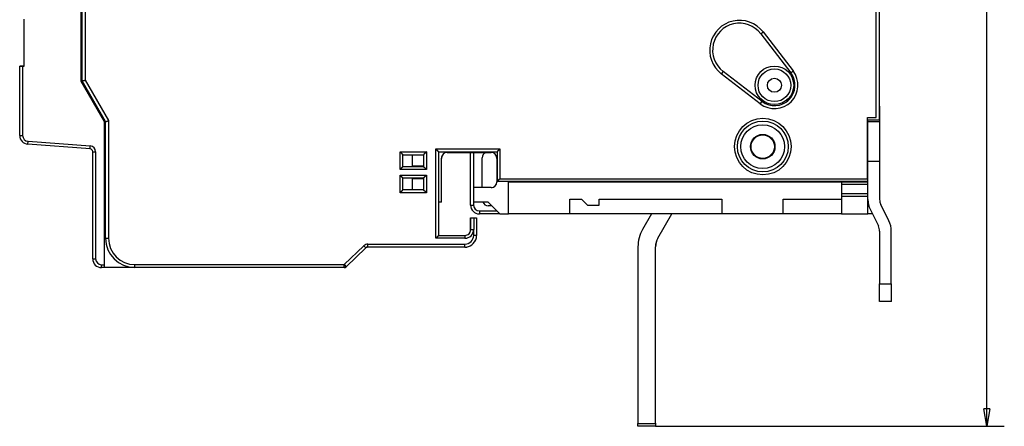
# Model space of a CAD drawing. Extents: x 75 to 584, y 7 to 410.
# Drawn here: x 75 to 243, y 45 to 115 of the extents above; entities that cross this region are included whole.
import ezdxf

# ---------------------------------------------------------------- set-up
doc = ezdxf.new("R2010")
doc.units = 0
doc.layers.add('204', color=7, linetype='CONTINUOUS')
doc.layers.add('5', color=7, linetype='CONTINUOUS')
doc.styles.get("Standard").update_dxf_attribs({"font": 'monotxt.shx'})
doc.dimstyles.new('DSTYLE1', dxfattribs={"dimtxt": 3, "dimasz": 3, "dimexe": 3, "dimexo": 0, "dimgap": 2, "dimtad": 1, "dimrnd": 0.1, "dimzin": 3, "dimcen": 0.09, "dimazin": 3, "dimtp": 1, "dimtm": 1, "dimtfac": 1, "dimtofl": 0, "dimtmove": 0, "dimatfit": 3})

# ---------------------------------------------------------------- blocks, each defined once
blk = doc.blocks.new('_AH1')
at = {"color": 0, "linetype": 'CONTINUOUS'}
for p, q in [((-1, 0.166667), (0, 0)), ((-1, 0.166667), (-1, -0.166667)), ((0, 0), (-1, -0.166667)), ((0, 0), (-1, 0))]:
    blk.add_line(p, q, dxfattribs=at)
blk = doc.blocks.new('*D2799')
at = {"layer": '5', "color": 1, "linetype": 'CONTINUOUS'}
for p, q in [((183.59358, 243.89634), (243.28442, 243.89634)), ((240.28442, 243.89634), (240.28442, 144.54079)), ((240.28442, 45.18524), (240.28442, 144.54079)), ((183.57162, 45.18524), (243.28442, 45.18524))]:
    blk.add_line(p, q, dxfattribs=at)
at = {"layer": '5', "color": 1, "xscale": 3, "yscale": 3, "zscale": 3}
for p, rotation in [((240.28442, 243.89634), 90), ((240.28442, 45.18524), 270)]:
    blk.add_blockref('_AH1', p, dxfattribs=dict(at, rotation=rotation))
at = {"layer": '5', "color": 1, "linetype": 'CONTINUOUS'}
blk.add_text('198,7', height=3, rotation=90, dxfattribs=at).set_placement((238.28342, 137.04079))

msp = doc.modelspace()

# ---------------------------------------------------------------- linework, layer by layer
at = {"layer": '204', "color": 40, "linetype": 'CONTINUOUS'}
for p, q in [((221.34717, 98.049933), (221.34717, 191.04993)), ((221.92521, 97.63165), (221.92521, 191.43165)), ((221.94717, 99.952376), (221.94717, 189.14879)), ((85.229865, 104.26415), (85.229865, 142.93595)), ((85.447167, 104.27814), (85.447167, 142.94993)), ((85.947161, 142.94995), (85.947161, 104.41213)), ((75.429865, 114.86186), (75.429865, 106.76186)), ((201.59407, 112.35349), (201.99049, 112.65826)), ((201.59408, 112.35351), (206.72199, 105.68309)), ((201.99049, 112.65826), (207.11837, 105.98781)), ((75.229865, 106.76186), (74.729865, 106.76186)), ((74.729865, 94.954862), (74.729865, 106.76186)), ((75.251817, 106.78015), (74.751817, 106.78015)), ((74.751817, 106.76186), (74.751817, 106.78015)), ((75.429865, 106.76186), (75.229865, 106.76186)), ((75.229882, 106.76185), (75.229882, 94.954856)), ((75.251794, 106.78016), (75.251794, 106.76185)), ((75.429844, 106.78016), (75.251817, 106.78015)), ((195.14359, 105.90301), (194.83887, 105.50664)), ((201.50927, 100.37871), (194.83887, 105.50664)), ((201.81401, 100.77511), (195.14359, 105.90302)), ((206.722, 105.68309), (207.11837, 105.98781)), ((89.229865, 97.335948), (85.229865, 104.26415)), ((89.447166, 97.349933), (85.447167, 104.27814)), ((85.947161, 104.41213), (89.947161, 97.483928)), ((201.50927, 100.37871), (201.81399, 100.77513)), ((221.94116, 99.948815), (221.9252, 99.948815)), ((221.94116, 99.648796), (221.92521, 99.648805)), ((221.94118, 99.952376), (221.94118, 99.648805)), ((221.94118, 99.648805), (221.94118, 97.291446)), ((219.84717, 87.549933), (219.84717, 98.049933)), ((219.84717, 98.049933), (221.34717, 98.049933)), ((89.229865, 72.835948), (89.229865, 97.335948)), ((89.447166, 77.349933), (89.447166, 97.349933)), ((89.947161, 97.483928), (89.947161, 77.349952)), ((219.92521, 97.63165), (221.92521, 97.63165)), ((219.92521, 87.03165), (219.92521, 97.63165)), ((219.92523, 97.436502), (219.94118, 97.436491)), ((219.94118, 97.291446), (219.94119, 97.631661)), ((219.94118, 90.548805), (219.94118, 97.291446)), ((221.94116, 97.29147), (219.94119, 97.29147)), ((221.94118, 97.649933), (221.94717, 97.649933)), ((221.94118, 97.291446), (221.94118, 90.548805)), ((74.729851, 94.954856), (75.229882, 94.954856)), ((219.92523, 95.215402), (219.94118, 95.21542)), ((86.7668, 92.670249), (76.119058, 93.458961)), ((76.119082, 93.458964), (76.156003, 93.957595)), ((76.156003, 93.957595), (86.803743, 93.168901)), ((86.766822, 92.67027), (86.803743, 93.168901)), ((87.229865, 73.835948), (87.229865, 92.171615)), ((87.229882, 92.17159), (87.729864, 92.17159)), ((87.729864, 92.17159), (87.729864, 73.835926)), ((139.84718, 89.14994), (139.84718, 92.149928)), ((139.84718, 92.149928), (144.34716, 92.149928)), ((140.34717, 91.649933), (143.84717, 91.649933)), ((140.34717, 89.649933), (140.34717, 91.649933)), ((141.9252, 91.649947), (141.92521, 89.73165)), ((143.84717, 91.649933), (143.84717, 89.649933)), ((144.34716, 92.149928), (144.34716, 89.14994)), ((145.94716, 77.349952), (145.94716, 92.649909)), ((145.94716, 92.649909), (156.94715, 92.649909)), ((146.44717, 92.149933), (156.44717, 92.149933)), ((146.44717, 92.149933), (146.44717, 77.849933)), ((146.92521, 83.53165), (146.92521, 91.03165)), ((146.94717, 83.549933), (146.94717, 91.049933)), ((147.92521, 92.03165), (155.42521, 92.03165)), ((151.92521, 83.03165), (151.92521, 92.03165)), ((152.42521, 92.03165), (152.42521, 86.03165)), ((153.9252, 86.031636), (153.92521, 91.13165)), ((156.42521, 91.03165), (156.42521, 87.03165)), ((156.44717, 92.149933), (156.44717, 87.049933)), ((156.94715, 92.649909), (156.94715, 87.54994)), ((219.92523, 92.574767), (219.94119, 92.574767)), ((219.94119, 91.045957), (219.92523, 91.045957)), ((140.34717, 89.649933), (143.84717, 89.649933)), ((141.92521, 89.73165), (143.84718, 89.731667)), ((219.92523, 90.017328), (219.94119, 90.017328)), ((219.94118, 84.017676), (219.94118, 90.548805)), ((219.94119, 90.548827), (221.94116, 90.548827)), ((221.94118, 90.548805), (221.94118, 84.017676)), ((144.34716, 89.14994), (139.84718, 89.14994)), ((139.84718, 88.149928), (144.34716, 88.149928)), ((139.84718, 85.14994), (139.84718, 88.149928)), ((140.34717, 85.649933), (140.34717, 87.649933)), ((143.84717, 87.649933), (140.34717, 87.649933)), ((143.84717, 87.649933), (143.84717, 85.649933)), ((144.34716, 88.149928), (144.34716, 85.14994)), ((219.92523, 88.66897), (219.94119, 88.66897)), ((141.92521, 87.53165), (141.9252, 85.649921)), ((143.84718, 87.53163), (141.92521, 87.53165)), ((152.42521, 86.03165), (152.42521, 83.53165)), ((155.42521, 86.03165), (152.42521, 86.03165)), ((155.44717, 86.049933), (153.9252, 86.049946)), ((219.84717, 87.049933), (156.44717, 87.049933)), ((156.94715, 87.54994), (219.84718, 87.54994)), ((158.42521, 81.53165), (158.42523, 87.049909)), ((158.42521, 87.03165), (199.22521, 87.03165)), ((199.20697, 87.049909), (199.22521, 87.03165)), ((199.22521, 87.03165), (215.42521, 87.03165)), ((219.92523, 86.531667), (215.4252, 86.531667)), ((215.42521, 87.03165), (219.92521, 87.03165)), ((215.42521, 87.03165), (215.42521, 86.53165)), ((215.42521, 86.53165), (215.42521, 85.03165)), ((219.84717, 87.549933), (219.84717, 87.049933)), ((219.92521, 86.53165), (219.92521, 87.03165)), ((219.92521, 85.03165), (219.92521, 86.53165)), ((144.34716, 85.14994), (139.84718, 85.14994)), ((143.84717, 85.649933), (140.34717, 85.649933)), ((215.4252, 85.031674), (219.92523, 85.031674)), ((215.42521, 85.03165), (215.42521, 84.53165)), ((219.92521, 84.53165), (215.42521, 84.53165)), ((215.42521, 84.53165), (215.42521, 81.53165)), ((219.92521, 84.53165), (219.92521, 85.03165)), ((219.92521, 81.53165), (219.92521, 84.53165)), ((146.92521, 83.53165), (146.44714, 83.53163)), ((146.94717, 83.549933), (146.92521, 83.54994)), ((151.92523, 83.031648), (152.42521, 83.031648)), ((154.92521, 83.53165), (152.42521, 83.53165)), ((152.42521, 83.53163), (152.42521, 83.031648)), ((154.92521, 83.53165), (156.92521, 81.53165)), ((155.52521, 82.93165), (154.92521, 82.93165)), ((168.92521, 84.03165), (170.92521, 84.03165)), ((168.92521, 81.53165), (168.92521, 84.03165)), ((170.92521, 84.03165), (171.92521, 83.03165)), ((171.92521, 83.03165), (173.92521, 83.03165)), ((173.92521, 83.03165), (173.92521, 84.03165)), ((173.92521, 84.03165), (194.92521, 84.03165)), ((194.92521, 84.03165), (194.92521, 81.53165)), ((205.42521, 84.03165), (215.42521, 84.03165)), ((205.42521, 81.53165), (205.42521, 84.03165)), ((219.97082, 83.53165), (219.92521, 83.53165)), ((221.94717, 84.017676), (221.94716, 83.99205)), ((223.52441, 80.357712), (222.14957, 83.128788)), ((156.92521, 81.53165), (153.42521, 81.53165)), ((153.42522, 82.031636), (156.42521, 82.03165)), ((153.42522, 82.031636), (153.42522, 81.531655)), ((156.92521, 81.53165), (158.42521, 81.53165)), ((168.92521, 81.53165), (158.42521, 81.53165)), ((194.92521, 81.53165), (168.92521, 81.53165)), ((182.90782, 81.53165), (181.37547, 78.877545)), ((183.97355, 77.377545), (186.37192, 81.53165)), ((186.38047, 81.526715), (186.38333, 81.531655)), ((205.42521, 81.53165), (194.92521, 81.53165)), ((215.42521, 81.53165), (205.42521, 81.53165)), ((215.42521, 81.53165), (219.92521, 81.53165)), ((220.70935, 81.53165), (219.92521, 81.53165)), ((220.35796, 82.239899), (221.7328, 79.468823)), ((151.92521, 80.83165), (151.94719, 80.831661)), ((151.92521, 78.83165), (151.92521, 80.83165)), ((151.94717, 78.849933), (151.94717, 80.849933)), ((151.94717, 80.849933), (152.44717, 80.849933)), ((152.44717, 80.849933), (152.94717, 80.849933)), ((152.44717, 80.849921), (152.44717, 78.849946)), ((152.94717, 80.849933), (152.94717, 77.849933)), ((223.53039, 80.35884), (223.52966, 80.360317)), ((146.44717, 77.849933), (150.94717, 77.849933)), ((150.94717, 77.849934), (150.94717, 77.349952)), ((151.94719, 78.849946), (152.44717, 78.849946)), ((152.44717, 77.849934), (152.44717, 78.849946)), ((152.94715, 77.849934), (152.44717, 77.849934)), ((221.94118, 78.579934), (221.94118, 69.548805)), ((223.94118, 69.548805), (223.94118, 78.579934)), ((223.94717, 78.579934), (223.94717, 78.581062)), ((89.44718, 77.349952), (89.947161, 77.349952)), ((130.27204, 72.849921), (133.66675, 76.074935)), ((134.01115, 75.712431), (133.66675, 76.074935)), ((150.94717, 75.849933), (134.35552, 75.849933)), ((134.35554, 76.34994), (150.94717, 76.34994)), ((134.35554, 75.849909), (134.35554, 76.34994)), ((150.94717, 77.349952), (145.94716, 77.349952)), ((150.94717, 75.849909), (150.94717, 76.34994)), ((152.63344, 76.849921), (152.67922, 76.849933)), ((152.66769, 76.849933), (152.67922, 76.849933)), ((152.68713, 76.931667), (152.71127, 76.93165)), ((152.71925, 76.949927), (152.73322, 76.949933)), ((180.57162, 75.877545), (180.57162, 45.68524)), ((183.57162, 45.68524), (183.57162, 75.877545)), ((183.59358, 45.703523), (183.59358, 75.895828)), ((130.61641, 72.487433), (134.01114, 75.712433)), ((150.92521, 75.83165), (134.33357, 75.83165)), ((87.229882, 73.835926), (87.729864, 73.835926)), ((88.729876, 72.835963), (89.229857, 72.835963)), ((88.729876, 72.335932), (88.729876, 72.835963)), ((89.229865, 72.335948), (89.229865, 72.835948)), ((94.447142, 72.849921), (130.27204, 72.849921)), ((94.447142, 72.34994), (94.447142, 72.849921)), ((130.27204, 72.849921), (130.61639, 72.487417)), ((130.27204, 72.34994), (130.27204, 72.849921)), ((130.59445, 72.469151), (130.60812, 72.482117)), ((130.99799, 72.849933), (130.99798, 72.849921)), ((89.229865, 72.335948), (88.729865, 72.335948)), ((94.729865, 72.335948), (89.229865, 72.335948)), ((92.725214, 72.33165), (92.725214, 72.335948)), ((130.27203, 72.349933), (94.447166, 72.349933)), ((94.743856, 72.34994), (94.729865, 72.335948)), ((99.129865, 72.33165), (94.729865, 72.33165)), ((99.129865, 72.335948), (99.115871, 72.34994)), ((99.129876, 72.335932), (99.129865, 72.349933)), ((101.22986, 72.335948), (99.129865, 72.335948)), ((130.25008, 72.33165), (101.22986, 72.33165)), ((221.94116, 69.548814), (223.94119, 69.548814)), ((221.94118, 66.548805), (221.94118, 69.548805)), ((223.94118, 69.548805), (223.94118, 66.548805)), ((223.94118, 66.548805), (221.94118, 66.548805)), ((223.94717, 66.549933), (223.94119, 66.549927)), ((180.57162, 45.18524), (180.57162, 45.68524)), ((180.57164, 45.68524), (183.57163, 45.68524)), ((183.57162, 45.703523), (183.59359, 45.7035)), ((183.57162, 45.68524), (183.57162, 45.18524)), ((183.59358, 45.703523), (183.59358, 45.203523)), ((183.57162, 45.18524), (180.57162, 45.18524)), ((183.59358, 45.203523), (183.57162, 45.203523))]:
    msp.add_line(p, q, dxfattribs=at)
for points in [[(85.447179, 104.27815), (85.447434, 104.27831, -0.028087147), (85.448172, 104.27874, -0.0017759244), (85.449413, 104.27946, -0.0014283893), (85.451133, 104.28044, -0.0025244064), (85.453347, 104.28167, -0.0025994887), (85.45603, 104.28313, -0.002617083), (85.459198, 104.2848, -0.0025790687), (85.462828, 104.28667, -0.0027158377), (85.466935, 104.28873, -0.0027221877), (85.471494, 104.29096, -0.0028222651), (85.476522, 104.29334, -0.002833189), (85.481995, 104.29585, -0.0029323921), (85.487927, 104.2985, -0.0029522256), (85.494296, 104.30124, -0.0030465949), (85.501116, 104.30408, -0.0030722017), (85.508365, 104.30699, -0.0031650618), (85.516055, 104.30997, -0.003194694), (85.524167, 104.31299, -0.0032842411), (85.532711, 104.31604, -0.003320017), (85.541668, 104.3191, -0.0034148617), (85.55105, 104.32217, -0.0034448882), (85.560836, 104.32521, -0.0035156776), (85.571038, 104.32823, -0.0035794788), (85.581637, 104.33119, -0.003733872), (85.592644, 104.33409, -0.0036455644), (85.604034, 104.33693, -0.0034060757), (85.615809, 104.33969, -0.0030190197), (85.627935, 104.3424, -0.0024709794), (85.640407, 104.34506, -0.0020434711), (85.653193, 104.34769, -0.001654898), (85.666286, 104.35031, -0.001320131), (85.679655, 104.35291, -0.0009722251), (85.693294, 104.35553, -0.0006790968), (85.707173, 104.35815, -0.0003726277), (85.721284, 104.36081, -0.000119824), (85.735593, 104.3635, 0.0001443166), (85.750089, 104.36625, 0.0003952299), (85.764766, 104.36907, 0.0006973853), (85.77962, 104.37196, 0.0008573391), (85.794541, 104.37493, 0.0009468798), (85.809486, 104.37797, 0.0013811097), (85.824767, 104.38119, 0.0021372406), (85.840483, 104.38464, 0.0016137198), (85.855293, 104.38795, 0.0001311587), (85.868724, 104.39099, 0.0030492728), (85.885968, 104.39529, 0.00628368), (85.912475, 104.40244, 0.0031217021), (85.947161, 104.41213, 0.001589042)], [(89.44718, 97.349953), (89.447481, 97.349915, 0.048792938), (89.448338, 97.349852, 0.0034456034), (89.449776, 97.349758, 0.0023861112), (89.45176, 97.349653, 0.0038541686), (89.454297, 97.349561, 0.0039121327), (89.457353, 97.349496, 0.003915459), (89.46094, 97.349478, 0.0038475309), (89.465024, 97.34952, 0.0040431501), (89.469615, 97.349643, 0.0040492327), (89.474682, 97.349862, 0.0041952919), (89.48023, 97.350197, 0.0042085129), (89.486232, 97.350661, 0.0043510876), (89.492692, 97.351277, 0.0043792231), (89.499582, 97.352056, 0.0045198501), (89.506908, 97.353023, 0.0045438612), (89.514641, 97.354186, 0.0046539591), (89.522786, 97.355572, 0.004715054), (89.531315, 97.35719, 0.0049048052), (89.540232, 97.359065, 0.0046667856), (89.549512, 97.361186, 0.0041704789), (89.559157, 97.363555, 0.003667027), (89.569144, 97.366149, 0.0031416479), (89.579476, 97.368966, 0.0027190682), (89.590128, 97.371985, 0.002349782), (89.601103, 97.375202, 0.0020339361), (89.612378, 97.378597, 0.0017322984), (89.623954, 97.382166, 0.0014787152), (89.635808, 97.385891, 0.0012341253), (89.647942, 97.389766, 0.0010272848), (89.660334, 97.393772, 0.0008209321), (89.672985, 97.397904, 0.000646934), (89.685872, 97.402145, 0.0004692083), (89.698994, 97.406486, 0.0003180708), (89.712334, 97.410914, 0.0001581614), (89.72589, 97.415419, 0.0000265568), (89.739638, 97.419984, -0.0001109043), (89.753572, 97.424601, -0.000242053), (89.767697, 97.429261, -0.000400526), (89.782016, 97.433956, -0.0004824189), (89.796427, 97.438649, -0.0005261844), (89.810895, 97.443321, -0.0007554808), (89.825743, 97.448053, -0.0011549121), (89.84108, 97.452865, -0.0008697766), (89.855559, 97.457378, -0.0000777603), (89.868713, 97.461452, -0.0016268933), (89.885791, 97.466529, -0.0033221498), (89.912306, 97.474121, -0.0016427828), (89.947161, 97.483928, -0.0008353639)], [(139.84718, 92.149928), (139.86274, 92.138506, -0.0053544018), (139.87797, 92.126806, -0.005558143), (139.89288, 92.114813, -0.0054554497), (139.90747, 92.102563, -0.0050034737), (139.92176, 92.090077, -0.0046775904), (139.93578, 92.077385, -0.0043827479), (139.94952, 92.064501, -0.0041058181), (139.963, 92.051456, -0.0037655128), (139.97624, 92.038267, -0.0034715581), (139.98924, 92.024961, -0.0031390327), (140.00203, 92.011559, -0.0028457914), (140.01461, 91.998086, -0.0025075621), (140.027, 91.984563, -0.0022098313), (140.03921, 91.971015, -0.001867775), (140.05125, 91.957464, -0.0015644752), (140.06315, 91.943933, -0.0012146921), (140.0749, 91.930446, -0.000902824), (140.08652, 91.917025, -0.0005432081), (140.09803, 91.903695, -0.0002168379), (140.10945, 91.890476, 0.000163051), (140.12077, 91.877396, 0.0005016933), (140.13202, 91.864471, 0.0008846302), (140.14321, 91.851732, 0.0012710689), (140.15435, 91.839195, 0.0017547094), (140.16546, 91.826892, 0.0020187288), (140.17653, 91.814833, 0.0021120224), (140.18754, 91.803049, 0.00209234), (140.19846, 91.791548, 0.0019286349), (140.20924, 91.780361, 0.001827604), (140.21986, 91.769494, 0.001738741), (140.23028, 91.75898, 0.0016718478), (140.24048, 91.748822, 0.0015788713), (140.25041, 91.739056, 0.001517776), (140.26005, 91.729683, 0.0014386083), (140.26935, 91.72074, 0.001388421), (140.27831, 91.712229, 0.00131523), (140.28686, 91.704186, 0.0012740298), (140.29499, 91.696611, 0.0012093992), (140.30265, 91.689542, 0.0011730737), (140.30983, 91.682981, 0.0011055636), (140.31647, 91.67697, 0.0010871889), (140.32257, 91.67149, 0.0010472942), (140.32808, 91.666578, 0.0010013866), (140.33293, 91.66229, 0.0008867676), (140.33703, 91.658688, 0.0009685258), (140.34066, 91.655531, 0.0010161342), (140.34405, 91.65261, 0.0010779969), (140.34716, 91.649947, 0.001440853)], [(144.34716, 92.149928), (144.33161, 92.138506, 0.005354788), (144.31637, 92.126806, 0.0055585872), (144.30146, 92.114813, 0.0054559387), (144.28687, 92.102563, 0.0050039769), (144.27258, 92.090077, 0.004678109), (144.25856, 92.077385, 0.004383276), (144.24482, 92.064501, 0.004106353), (144.23134, 92.051456, 0.0037660422), (144.2181, 92.038267, 0.0034720824), (144.20509, 92.024961, 0.0031395427), (144.19231, 92.011559, 0.0028462879), (144.17972, 91.998086, 0.0025080363), (144.16733, 91.984563, 0.0022102849), (144.15512, 91.971015, 0.0018682), (144.14308, 91.957464, 0.0015648742), (144.13119, 91.943933, 0.0012150578), (144.11944, 91.930446, 0.000903159), (144.10781, 91.917025, 0.000543506), (144.0963, 91.903695, 0.0002171013), (144.08489, 91.890476, -0.000162829), (144.07356, 91.877396, -0.0005015077), (144.06231, 91.864471, -0.000884486), (144.05112, 91.851732, -0.0012709671), (144.03998, 91.839195, -0.001754663), (144.02887, 91.826892, -0.0020187027), (144.0178, 91.814833, -0.0021119864), (144.00679, 91.803049, -0.0020922757), (143.99588, 91.791548, -0.0019285149), (143.9851, 91.780361, -0.0018274359), (143.97448, 91.769494, -0.0017385206), (143.96405, 91.75898, -0.0016715746), (143.95386, 91.748822, -0.001578533), (143.94393, 91.739056, -0.0015173691), (143.93429, 91.729683, -0.0014381166), (143.92498, 91.72074, -0.0013878401), (143.91603, 91.712229, -0.0013145422), (143.90748, 91.704186, -0.0012732007), (143.89935, 91.696611, -0.0012083699), (143.89168, 91.689542, -0.0011718777), (143.88451, 91.682981, -0.0011042386), (143.87787, 91.67697, -0.0010853378), (143.87177, 91.67149, -0.0010443113), (143.86626, 91.666578, -0.00099848), (143.86141, 91.66229, -0.0008859777), (143.8573, 91.658688, -0.000962455), (143.85368, 91.655531, -0.0009922647), (143.8503, 91.65261, -0.0010458009), (143.84718, 91.649947, -0.0014068963)], [(145.94716, 92.649909), (145.95859, 92.634354, 0.0053530126), (145.97029, 92.619119, 0.005556682), (145.98228, 92.604218, 0.0054539798), (145.99453, 92.589624, 0.0050020749), (146.00702, 92.575332, 0.0046762416), (146.01971, 92.561318, 0.0043814476), (146.03259, 92.547581, 0.0041045656), (146.04564, 92.534096, 0.003764325), (146.05883, 92.520862, 0.0034704271), (146.07214, 92.507854, 0.0031379687), (146.08554, 92.49507, 0.0028447868), (146.09901, 92.482486, 0.0025066276), (146.11254, 92.470099, 0.002208958), (146.12608, 92.457887, 0.0018669727), (146.13964, 92.445845, 0.001563735), (146.15317, 92.433952, 0.001214024), (146.16665, 92.422202, 0.0009022186), (146.18007, 92.410576, 0.0005426753), (146.1934, 92.399065, 0.0002163693), (146.20662, 92.387653, -0.000163444), (146.2197, 92.376329, -0.0005020217), (146.23263, 92.365078, -0.0008848856), (146.24537, 92.35389, -0.0012712496), (146.2579, 92.342746, -0.0017547926), (146.27021, 92.331636, -0.0020187758), (146.28227, 92.320566, -0.0021120882), (146.29405, 92.309559, -0.0020924597), (146.30555, 92.298645, -0.0019288594), (146.31674, 92.287863, -0.001827922), (146.32761, 92.277242, -0.0017391618), (146.33812, 92.26682, -0.0016723743), (146.34828, 92.256623, -0.0015795288), (146.35804, 92.246693, -0.0015185728), (146.36742, 92.237051, -0.001439578), (146.37636, 92.227745, -0.0013895746), (146.38487, 92.218792, -0.0013166036), (146.39291, 92.210242, -0.001275695), (146.40049, 92.202109, -0.0012114748), (146.40756, 92.194445, -0.0011754996), (146.41412, 92.187268, -0.001108266), (146.42013, 92.180632, -0.0010909692), (146.42561, 92.174531, -0.0010533827), (146.43052, 92.169016, -0.0010073719), (146.43481, 92.164165, -0.0008884906), (146.43841, 92.16006, -0.0009810213), (146.44156, 92.156432, -0.0010651546), (146.44448, 92.153047, -0.0011445979), (146.44714, 92.149928, -0.001512035)], [(156.94715, 92.649909), (156.93159, 92.638489, 0.005356313), (156.91636, 92.626791, 0.0055600746), (156.90146, 92.6148, 0.0054573063), (156.88686, 92.602552, 0.0050051627), (156.87257, 92.590067, 0.0046791502), (156.85855, 92.577377, 0.0043841931), (156.84482, 92.564494, 0.0041071567), (156.83133, 92.55145, 0.0037667358), (156.8181, 92.538262, 0.0034726817), (156.80509, 92.524957, 0.0031400548), (156.7923, 92.511556, 0.002846726), (156.77972, 92.498083, 0.0025084062), (156.76733, 92.484561, 0.0022105984), (156.75512, 92.471013, 0.0018684621), (156.74308, 92.457463, 0.001565095), (156.73119, 92.443932, 0.0012152408), (156.71944, 92.430445, 0.0009033129), (156.70781, 92.417024, 0.0005436328), (156.6963, 92.403695, 0.0002172076), (156.68489, 92.390476, -0.0001627429), (156.67356, 92.377395, -0.0005014364), (156.66231, 92.364471, -0.0008844301), (156.65112, 92.351732, -0.0012709262), (156.63998, 92.339195, -0.0017546434), (156.62887, 92.326892, -0.0020186909), (156.6178, 92.314833, -0.0021119682), (156.60679, 92.303049, -0.00209224), (156.59588, 92.291548, -0.0019284444), (156.5851, 92.280361, -0.0018273309), (156.57448, 92.269494, -0.0017383751), (156.56405, 92.258979, -0.0016713846), (156.55386, 92.248822, -0.0015782879), (156.54393, 92.239055, -0.0015170619), (156.53428, 92.229682, -0.0014377328), (156.52498, 92.220739, -0.0013873707), (156.51603, 92.212227, -0.0013139711), (156.50748, 92.204184, -0.0012724939), (156.49934, 92.196609, -0.0012074766), (156.49168, 92.189539, -0.0011708113), (156.4845, 92.182977, -0.0011030286), (156.47787, 92.176965, -0.0010836373), (156.47177, 92.171484, -0.001041578), (156.46625, 92.166571, -0.0009957137), (156.4614, 92.162281, -0.000885038), (156.4573, 92.158679, -0.000956688), (156.45367, 92.15552, -0.0009698109), (156.45029, 92.152596, -0.001014584), (156.44717, 92.149928, -0.0013721489)], [(140.34716, 89.649921), (140.34679, 89.649464, -0.010732621), (140.34574, 89.648208, -0.000729771), (140.34398, 89.646114, -0.0005961164), (140.34157, 89.643255, -0.0010717764), (140.3385, 89.639647, -0.001125524), (140.33481, 89.635355, -0.0011546544), (140.3305, 89.630385, -0.001160462), (140.3256, 89.6248, -0.0012461973), (140.32012, 89.618613, -0.0012760296), (140.3141, 89.611883, -0.0013513616), (140.30753, 89.604625, -0.0013881647), (140.30046, 89.596895, -0.0014701694), (140.29288, 89.588712, -0.0015174513), (140.28483, 89.580129, -0.0016054277), (140.27631, 89.571167, -0.001663271), (140.26736, 89.561877, -0.0017605218), (140.25797, 89.552282, -0.0018298073), (140.2482, 89.54243, -0.0019368987), (140.23803, 89.532349, -0.0020216079), (140.2275, 89.522082, -0.0021474326), (140.21662, 89.51166, -0.002241796), (140.20542, 89.501124, -0.0023660051), (140.1939, 89.490498, -0.0022277458), (140.1821, 89.479787, -0.0018319789), (140.17004, 89.46898, -0.0014934697), (140.15773, 89.458074, -0.0011413278), (140.1452, 89.44706, -0.0008397407), (140.13248, 89.435936, -0.0005190941), (140.11958, 89.42469, -0.0002443829), (140.10653, 89.413321, 0.0000531311), (140.09334, 89.401818, 0.000307382), (140.08004, 89.390181, 0.000586187), (140.06666, 89.378396, 0.0008294411), (140.05321, 89.366463, 0.0011044296), (140.03972, 89.354369, 0.0013291511), (140.02621, 89.342119, 0.0015706207), (140.0127, 89.329702, 0.0018276966), (139.9992, 89.317098, 0.0021626876), (139.98574, 89.304285, 0.0022856963), (139.97238, 89.291349, 0.0022873771), (139.95919, 89.278305, 0.0028830649), (139.94592, 89.264823, 0.0039676284), (139.93251, 89.250775, 0.003007814), (139.91999, 89.23747, 0.0005771562), (139.90873, 89.22534, 0.005082165), (139.89477, 89.209238, 0.0098789679), (139.87399, 89.183743, 0.0048814492), (139.84718, 89.14994, 0.0025152041)], [(143.84718, 89.649921), (143.84755, 89.649464, 0.011774149), (143.8486, 89.648208, 0.000839999), (143.85035, 89.646114, 0.000634237), (143.85277, 89.643255, 0.0010908574), (143.85584, 89.639647, 0.0011368096), (143.85953, 89.635355, 0.001162181), (143.86384, 89.630385, 0.0011657516), (143.86873, 89.6248, 0.0012500938), (143.87421, 89.618613, 0.0012789849), (143.88023, 89.611883, 0.001353659), (143.8868, 89.604625, 0.0013899803), (143.89387, 89.596895, 0.0014716163), (143.90145, 89.588712, 0.0015186162), (143.9095, 89.580129, 0.001606362), (143.91802, 89.571167, 0.001664024), (143.92698, 89.561877, 0.0017611172), (143.93636, 89.552282, 0.0018302771), (143.94614, 89.54243, 0.0019372536), (143.9563, 89.532349, 0.0020218697), (143.96683, 89.522082, 0.0021476046), (143.97771, 89.51166, 0.0022418964), (143.98892, 89.501124, 0.0023660353), (144.00043, 89.490498, 0.0022277608), (144.01223, 89.479787, 0.0018320239), (144.0243, 89.46898, 0.001493539), (144.0366, 89.458074, 0.0011414238), (144.04913, 89.44706, 0.0008398589), (144.06185, 89.435936, 0.0005192376), (144.07475, 89.42469, 0.0002445479), (144.08781, 89.413321, -0.000052941), (144.101, 89.401818, -0.0003071699), (144.11429, 89.390181, -0.000585949), (144.12767, 89.378396, -0.0008291794), (144.14112, 89.366463, -0.0011041389), (144.15462, 89.354369, -0.001328836), (144.16813, 89.342119, -0.0015702783), (144.18163, 89.329702, -0.001827321), (144.19513, 89.317098, -0.0021622657), (144.2086, 89.304285, -0.0022852592), (144.22195, 89.291349, -0.002286945), (144.23515, 89.278305, -0.0028825362), (144.24842, 89.264823, -0.0039669179), (144.26182, 89.250775, -0.0030072637), (144.27435, 89.23747, -0.0005770269), (144.28561, 89.22534, -0.0050812609), (144.29957, 89.209238, -0.0098771888), (144.32036, 89.183743, -0.0048805443), (144.34716, 89.14994, -0.0025147294)], [(140.34716, 87.649946), (140.34679, 87.650404, 0.010618769), (140.34574, 87.65166, 0.0007167979), (140.34398, 87.653753, 0.0005916183), (140.34157, 87.656612, 0.0010695393), (140.3385, 87.66022, 0.001124196), (140.33481, 87.664512, 0.0011537643), (140.3305, 87.669482, 0.0011598321), (140.3256, 87.675066, 0.001245731), (140.32012, 87.681254, 0.0012756728), (140.3141, 87.687983, 0.001351082), (140.30753, 87.695242, 0.0013879413), (140.30046, 87.702971, 0.0014699898), (140.29288, 87.711154, 0.0015173047), (140.28483, 87.719737, 0.0016053086), (140.27631, 87.728699, 0.0016631734), (140.26736, 87.73799, 0.0017604433), (140.25797, 87.747585, 0.0018297443), (140.2482, 87.757436, 0.0019368501), (140.23803, 87.767518, 0.0020215712), (140.2275, 87.777785, 0.002147408), (140.21662, 87.788206, 0.0022417813), (140.20542, 87.798743, 0.0023660006), (140.1939, 87.809368, 0.0022277434), (140.1821, 87.82008, 0.0018319718), (140.17004, 87.830887, 0.0014934584), (140.15773, 87.841792, 0.001141312), (140.1452, 87.852806, 0.0008397211), (140.13248, 87.86393, 0.0005190704), (140.11958, 87.875176, 0.0002443558), (140.10653, 87.886545, -0.0000531622), (140.09334, 87.898048, -0.0003074161), (140.08004, 87.909686, -0.0005862248), (140.06666, 87.92147, -0.000829482), (140.05321, 87.933403, -0.0011044738), (140.03972, 87.945498, -0.0013291978), (140.02621, 87.957748, -0.0015706698), (140.0127, 87.970165, -0.0018277486), (139.9992, 87.982769, -0.0021627437), (139.98574, 87.995582, -0.002285752), (139.97238, 88.008518, -0.00228743), (139.95919, 88.021562, -0.0028831261), (139.94592, 88.035044, -0.0039677056), (139.93251, 88.049092, -0.00300787), (139.91999, 88.062398, -0.0005771699), (139.90873, 88.074527, -0.00508225), (139.89477, 88.090629, -0.00987911), (139.87399, 88.116124, -0.0048815113), (139.84718, 88.149928, -0.0025152346)], [(143.84718, 87.649946), (143.84755, 87.650404, -0.011660549), (143.8486, 87.65166, -0.0008270314), (143.85035, 87.653753, -0.00062974), (143.85277, 87.656612, -0.0010886208), (143.85584, 87.66022, -0.0011354818), (143.85953, 87.664512, -0.001161291), (143.86384, 87.669482, -0.0011651217), (143.86873, 87.675066, -0.0012496274), (143.87421, 87.681254, -0.001278628), (143.88023, 87.687983, -0.0013533796), (143.8868, 87.695242, -0.001389757), (143.89387, 87.702971, -0.0014714366), (143.90145, 87.711154, -0.0015184697), (143.9095, 87.719737, -0.0016062429), (143.91802, 87.728699, -0.0016639264), (143.92698, 87.73799, -0.001761039), (143.93636, 87.747585, -0.0018302142), (143.94614, 87.757436, -0.0019372051), (143.9563, 87.767518, -0.0020218331), (143.96683, 87.777785, -0.00214758), (143.97771, 87.788206, -0.0022418818), (143.98892, 87.798743, -0.0023660309), (144.00043, 87.809368, -0.0022277584), (144.01223, 87.82008, -0.0018320168), (144.0243, 87.830887, -0.0014935279), (144.0366, 87.841792, -0.001141408), (144.04913, 87.852806, -0.0008398394), (144.06185, 87.86393, -0.000519214), (144.07475, 87.875176, -0.0002445208), (144.08781, 87.886545, 0.000052972), (144.101, 87.898048, 0.000307204), (144.11429, 87.909686, 0.0005859868), (144.12767, 87.92147, 0.0008292201), (144.14112, 87.933403, 0.001104183), (144.15462, 87.945498, 0.0013288827), (144.16813, 87.957748, 0.0015703274), (144.18163, 87.970165, 0.001827373), (144.19513, 87.982769, 0.0021623219), (144.2086, 87.995582, 0.002285315), (144.22195, 88.008518, 0.002286998), (144.23515, 88.021562, 0.0028825976), (144.24842, 88.035044, 0.003966995), (144.26182, 88.049092, 0.0030073196), (144.27435, 88.062398, 0.0005770404), (144.28561, 88.074527, 0.0050813459), (144.29957, 88.090629, 0.009877331), (144.32036, 88.116124, 0.0048806066), (144.34716, 88.149928, 0.0025147599)], [(156.44717, 87.049909), (156.44761, 87.050286, 0.0068763287), (156.44884, 87.051337, 0.0003930026), (156.45088, 87.053094, 0.0004150292), (156.45367, 87.055509, 0.0008348871), (156.4572, 87.058583, 0.000890807), (156.4614, 87.062273, 0.0009193239), (156.46628, 87.066586, 0.0009260628), (156.47177, 87.071478, 0.0009955461), (156.47786, 87.076954, 0.0010188491), (156.4845, 87.082973, 0.001077978), (156.49168, 87.089537, 0.0011055369), (156.49934, 87.096606, 0.001168783), (156.50748, 87.104182, 0.0012037222), (156.51603, 87.112226, 0.0012706453), (156.52498, 87.120738, 0.0013130437), (156.53428, 87.129681, 0.0013862373), (156.54393, 87.139054, 0.0014366158), (156.55386, 87.148821, 0.0015162513), (156.56405, 87.158979, 0.0015776731), (156.57448, 87.169494, 0.0016708664), (156.5851, 87.180361, 0.0017379521), (156.59588, 87.191548, 0.001827025), (156.60679, 87.203049, 0.0019282314), (156.6178, 87.214833, 0.002092115), (156.62887, 87.226892, 0.002111915), (156.63998, 87.239195, 0.0020187084), (156.65112, 87.251733, 0.0017547953), (156.66231, 87.264471, 0.0012713178), (156.67356, 87.277396, 0.0008847767), (156.68489, 87.290476, 0.0005014417), (156.6963, 87.303695, 0.000163441), (156.70781, 87.317025, -0.0002146383), (156.71944, 87.330446, -0.0005432908), (156.73119, 87.343933, -0.0009094898), (156.74308, 87.357466, -0.0012124002), (156.75512, 87.371016, -0.0015376489), (156.76733, 87.384558, -0.0018741937), (156.77972, 87.398088, -0.0023036428), (156.79234, 87.411585, -0.0024804497), (156.80509, 87.424964, -0.0025155944), (156.81797, 87.438178, -0.0032376068), (156.83133, 87.45146, -0.0045342902), (156.8453, 87.46487, -0.0034296963), (156.85855, 87.477391, -0.0005986479), (156.87065, 87.488647, -0.0058929963), (156.88686, 87.502571, -0.011479239), (156.91273, 87.523272, -0.0056284554), (156.94715, 87.54994, -0.0028826881)], [(139.84718, 85.14994), (139.86274, 85.161362, 0.0053545553), (139.87797, 85.173062, 0.005558299), (139.89288, 85.185054, 0.0054556006), (139.90747, 85.197304, 0.0050036119), (139.92176, 85.20979, 0.0046777189), (139.93578, 85.222482, 0.0043828676), (139.94952, 85.235366, 0.0041059297), (139.963, 85.248411, 0.0037656152), (139.97624, 85.2616, 0.003471653), (139.98924, 85.274905, 0.0031391193), (140.00203, 85.288308, 0.0028458711), (140.01461, 85.301781, 0.0025076346), (140.027, 85.315304, 0.0022098974), (140.03921, 85.328852, 0.0018678344), (140.05125, 85.342403, 0.0015645291), (140.06315, 85.355934, 0.00121474), (140.0749, 85.36942, 0.0009028668), (140.08652, 85.382842, 0.0005432454), (140.09803, 85.396171, 0.0002168704), (140.10945, 85.409391, -0.0001630239), (140.12077, 85.422471, -0.0005016708), (140.13202, 85.435395, -0.0008846126), (140.14321, 85.448134, -0.0012710562), (140.15435, 85.460671, -0.0017547037), (140.16546, 85.472975, -0.0020187254), (140.17653, 85.485034, -0.0021120177), (140.18754, 85.496818, -0.0020923313), (140.19846, 85.508318, -0.0019286182), (140.20924, 85.519505, -0.0018275803), (140.21986, 85.530372, -0.0017387092), (140.23028, 85.540887, -0.0016718078), (140.24048, 85.551044, -0.0015788211), (140.25041, 85.560811, -0.0015177147), (140.26005, 85.570183, -0.0014385332), (140.26935, 85.579126, -0.001388331), (140.27831, 85.587637, -0.0013151223), (140.28686, 85.59568, -0.0012738986), (140.29499, 85.603255, -0.001209235), (140.30265, 85.610325, -0.0011728807), (140.30983, 85.616886, -0.0011053476), (140.31647, 85.622897, -0.0010868862), (140.32257, 85.628377, -0.0010468072), (140.32808, 85.633289, -0.001000904), (140.33293, 85.637578, -0.0008866219), (140.33703, 85.641179, -0.0009675186), (140.34066, 85.644336, -0.0010121907), (140.34405, 85.647257, -0.0010726036), (140.34716, 85.649921, -0.0014350211)], [(144.34716, 85.14994), (144.33574, 85.165497, 0.0053545588), (144.32404, 85.180734, 0.0055583409), (144.31205, 85.195637, 0.0054556849), (144.2998, 85.210233, 0.00500373), (144.28731, 85.224526, 0.0046778662), (144.27462, 85.238541, 0.0043830381), (144.26174, 85.252279, 0.0041061201), (144.24869, 85.265765, 0.0037658183), (144.2355, 85.279, 0.0034718663), (144.22219, 85.292008, 0.003139337), (144.20879, 85.304794, 0.0028460916), (144.19532, 85.317378, 0.002507852), (144.1818, 85.329765, 0.0022101111), (144.16825, 85.341978, 0.0018680392), (144.1547, 85.35402, 0.001564725), (144.14117, 85.365913, 0.0012149222), (144.12768, 85.377664, 0.0009030358), (144.11426, 85.38929, 0.000543397), (144.10093, 85.400801, 0.0002170053), (144.08771, 85.412214, -0.0001629097), (144.07463, 85.423538, -0.0005015751), (144.0617, 85.434788, -0.0008845384), (144.04897, 85.445976, -0.0012710042), (144.03643, 85.45712, -0.00175468), (144.02412, 85.468231, -0.0020187122), (144.01207, 85.4793, -0.0021119999), (144.00028, 85.490307, -0.0020922998), (143.98878, 85.501222, -0.00192856), (143.97759, 85.512003, -0.0018274996), (143.96673, 85.522624, -0.0017386044), (143.95621, 85.533046, -0.0016716792), (143.94606, 85.543243, -0.0015786633), (143.93629, 85.553173, -0.0015175268), (143.92692, 85.562814, -0.0014383078), (143.91797, 85.572121, -0.001388067), (143.90946, 85.581073, -0.001314812), (143.90142, 85.589623, -0.001273527), (143.89384, 85.597754, -0.001208776), (143.88678, 85.605418, -0.0011723513), (143.88021, 85.612595, -0.0011047651), (143.8742, 85.61923, -0.0010860741), (143.86872, 85.625329, -0.0010454977), (143.86381, 85.630844, -0.0009996426), (143.85952, 85.635694, -0.0008863058), (143.85592, 85.639797, -0.0009648827), (143.85277, 85.643424, -0.0010017969), (143.84984, 85.646806, -0.0010587223), (143.84718, 85.649921, -0.0014206473)], [(145.94716, 77.349952), (145.95859, 77.365508, -0.005353202), (145.97029, 77.380744, -0.0055568998), (145.98228, 77.395645, -0.0054542194), (145.99453, 77.41024, -0.0050023216), (146.00702, 77.424532, -0.0046764958), (146.01971, 77.438546, -0.0043817066), (146.03259, 77.452284, -0.0041048278), (146.04564, 77.465768, -0.0037645847), (146.05883, 77.479003, -0.0034706841), (146.07214, 77.492011, -0.0031382187), (146.08554, 77.504796, -0.00284503), (146.09901, 77.517379, -0.00250686), (146.11254, 77.529767, -0.0022091802), (146.12608, 77.541979, -0.001867181), (146.13964, 77.554021, -0.0015639307), (146.15317, 77.565914, -0.0012142031), (146.16665, 77.577664, -0.0009023828), (146.18007, 77.589291, -0.0005428213), (146.1934, 77.600801, -0.0002164986), (146.20662, 77.612214, 0.0001633352), (146.2197, 77.623538, 0.0005019307), (146.23263, 77.634788, 0.0008848149), (146.24537, 77.645976, 0.0012711998), (146.2579, 77.65712, 0.0017547698), (146.27021, 77.668231, 0.002018763), (146.28227, 77.6793, 0.0021120707), (146.29405, 77.690307, 0.002092428), (146.30555, 77.701222, 0.0019288007), (146.31674, 77.712003, 0.0018278396), (146.32761, 77.722624, 0.0017390538), (146.33812, 77.733046, 0.0016722404), (146.34828, 77.743244, 0.0015793629), (146.35804, 77.753174, 0.0015183734), (146.36742, 77.762815, 0.001439337), (146.37636, 77.772121, 0.0013892899), (146.38487, 77.781074, 0.0013162666), (146.39291, 77.789624, 0.0012752887), (146.40049, 77.797756, 0.0012109703), (146.40756, 77.80542, 0.0011749136), (146.41412, 77.812598, 0.0011076167), (146.42013, 77.819233, 0.0010900623), (146.42561, 77.825333, 0.0010519212), (146.43052, 77.830848, 0.001005948), (146.43481, 77.835699, 0.0008881037), (146.43841, 77.839803, 0.0009780478), (146.44156, 77.843431, 0.0010534664), (146.44448, 77.846816, 0.001128845), (146.44714, 77.849934, 0.0014954357)]]:
    msp.add_lwpolyline(points, format="xyb", dxfattribs=at)
for points in [[(221.94116, 97.454762), (221.94146, 97.454762), (221.94176, 97.454762), (221.94206, 97.454762), (221.94236, 97.454762), (221.94266, 97.454762), (221.94296, 97.454762), (221.94326, 97.454762), (221.94356, 97.454762), (221.94386, 97.454762), (221.94416, 97.454762), (221.94446, 97.454762), (221.94476, 97.454762), (221.94507, 97.454762), (221.94536, 97.454762), (221.94563, 97.454762), (221.94596, 97.454762), (221.94648, 97.454762), (221.94716, 97.454762)], [(221.94118, 95.233703), (221.94148, 95.233704), (221.94178, 95.233704), (221.94208, 95.233704), (221.94238, 95.233705), (221.94268, 95.233705), (221.94298, 95.233706), (221.94328, 95.233706), (221.94358, 95.233707), (221.94388, 95.233707), (221.94417, 95.233708), (221.94447, 95.233708), (221.94477, 95.233709), (221.94508, 95.233709), (221.94537, 95.23371), (221.94563, 95.23371), (221.94597, 95.233711), (221.94649, 95.233711), (221.94716, 95.233712)], [(221.94118, 92.593051), (221.94148, 92.593049), (221.94178, 92.593048), (221.94208, 92.593047), (221.94238, 92.593046), (221.94268, 92.593045), (221.94298, 92.593043), (221.94328, 92.593042), (221.94358, 92.593041), (221.94388, 92.59304), (221.94417, 92.593039), (221.94447, 92.593038), (221.94477, 92.593036), (221.94508, 92.593035), (221.94537, 92.593034), (221.94563, 92.593033), (221.94597, 92.593032), (221.94649, 92.59303), (221.94716, 92.593027)], [(221.94716, 91.064217), (221.94687, 91.064218), (221.94657, 91.064219), (221.94627, 91.06422), (221.94597, 91.06422), (221.94567, 91.064221), (221.94537, 91.064222), (221.94507, 91.064223), (221.94477, 91.064224), (221.94447, 91.064224), (221.94417, 91.064225), (221.94388, 91.064226), (221.94358, 91.064227), (221.94327, 91.064228), (221.94298, 91.064229), (221.94272, 91.064229), (221.94238, 91.06423), (221.94186, 91.064232), (221.94118, 91.064234)], [(221.94118, 90.035633), (221.94148, 90.035633), (221.94178, 90.035633), (221.94208, 90.035634), (221.94238, 90.035634), (221.94268, 90.035634), (221.94298, 90.035634), (221.94328, 90.035635), (221.94358, 90.035635), (221.94388, 90.035635), (221.94417, 90.035636), (221.94447, 90.035636), (221.94477, 90.035636), (221.94508, 90.035636), (221.94537, 90.035637), (221.94563, 90.035637), (221.94597, 90.035637), (221.94649, 90.035638), (221.94716, 90.035638)], [(221.94118, 88.687265), (221.94148, 88.687266), (221.94178, 88.687267), (221.94208, 88.687267), (221.94238, 88.687268), (221.94268, 88.687269), (221.94298, 88.68727), (221.94328, 88.68727), (221.94358, 88.687271), (221.94388, 88.687272), (221.94417, 88.687273), (221.94447, 88.687273), (221.94477, 88.687274), (221.94508, 88.687275), (221.94537, 88.687276), (221.94563, 88.687276), (221.94597, 88.687277), (221.94649, 88.687278), (221.94716, 88.68728)], [(223.94118, 69.549933), (223.94148, 69.549932), (223.94178, 69.549931), (223.94208, 69.54993), (223.94239, 69.549929), (223.94269, 69.549929), (223.94299, 69.549928), (223.94329, 69.549927), (223.94359, 69.549926), (223.94389, 69.549925), (223.94419, 69.549924), (223.94448, 69.549923), (223.94479, 69.549922), (223.9451, 69.549921), (223.94539, 69.54992), (223.94565, 69.549919), (223.94599, 69.549918), (223.94651, 69.549917), (223.94719, 69.549915)]]:
    msp.add_lwpolyline(points, dxfattribs=at)
for centre, radius in [((203.92521, 103.53165), 3.3), ((203.92521, 103.53165), 2.8), ((203.92521, 103.53165), 1.2), ((201.94717, 93.049933), 4.85), ((201.94717, 93.049933), 4.35), ((201.92521, 93.03165), 3.75), ((201.92521, 93.03165), 2.1), ((201.92521, 93.03165), 2)]:
    msp.add_circle(centre, radius, dxfattribs=at)
for centre, radius, start, end in [((197.94717, 109.54993), 5.1, 37.551427, 232.44857), ((197.94717, 109.54993), 4.6, 37.551427, 232.44857), ((203.94717, 103.54993), 4, 232.44857, 397.55143), ((203.94717, 103.54993), 3.5, 232.44857, 397.55143), ((203.92521, 103.53165), 3.5, 344.09015, 380.73957), ((203.92521, 103.53165), 3.5, 306.81463, 338.06917), ((76.229865, 94.954862), 1.5, 180, 265.76366), ((76.229865, 94.954862), 1, 180, 265.76366), ((86.729865, 92.171615), 1, 0, 85.763656), ((86.729865, 92.171615), 0.5, 0, 85.763656), ((147.92521, 91.03165), 1, 90, 180), ((147.94717, 91.049933), 1, 135.46326, 180), ((154.92521, 91.13165), 1, 114.67188, 180), ((155.42521, 91.03165), 1, 0, 90), ((155.42521, 87.03165), 1, 270, 360), ((155.44717, 87.049933), 1, 270, 313.82276), ((153.42521, 83.03165), 1.5, 180, 270), ((153.42521, 83.03165), 1, 180, 270), ((154.92521, 83.93165), 1, 203.75716, 270), ((223.94118, 84.017676), 4, 180, 206.3878), ((223.94118, 84.017676), 2, 180, 206.3878), ((219.94118, 78.579934), 2, 0, 26.3878), ((219.94118, 78.579934), 4, 0, 26.3878), ((150.94717, 78.849933), 1, 269.99999, 360.00001), ((150.94717, 78.849933), 1.5, 270, 360), ((150.94717, 77.849933), 2, 269.99999, 360.00001), ((150.94717, 77.849933), 1.5, 270, 360), ((150.92521, 78.83165), 1, 310.60707, 360.00002), ((186.57162, 75.877545), 6, 150, 180), ((94.447166, 77.349933), 5, 180, 270), ((94.447166, 77.349933), 4.5, 180, 270), ((134.35552, 75.349933), 1, 90, 133.5312), ((134.35552, 75.349933), 0.5, 90, 133.5312), ((150.92521, 77.83165), 2, 269.99998, 307.75075), ((150.92521, 77.83165), 2, 329.50139, 333.25632), ((186.57162, 75.877545), 3, 150, 180), ((186.59358, 75.895828), 3, 150, 180), ((134.33357, 75.33165), 0.5, 90, 130.25578), ((88.729865, 73.835948), 1.5, 180, 270), ((88.729865, 73.835948), 1, 180, 270), ((130.27203, 72.849933), 0.5, 270, 313.5312), ((130.25008, 72.83165), 0.5, 270, 313.5312)]:
    msp.add_arc(centre, radius, start, end, dxfattribs=at)

# ---------------------------------------------------------------- dimensions: what is measured, and where the dimension line sits
at = {"layer": '5', "color": 1, "linetype": 'CONTINUOUS'}
dim = msp.add_linear_dim(base=(240.28442, 45.18524), p1=(183.59358, 243.89634), p2=(183.57162, 45.18524), angle=90, dimstyle='DSTYLE1', override={"dimblk": '_AH1', "dimsah": 0}, dxfattribs=at)
dim.commit()
dim.dimension.update_dxf_attribs({"geometry": '*D2799', "text_midpoint": (236.78342, 144.54079), "dimtype": 128})

doc.saveas('drawing.dxf')
